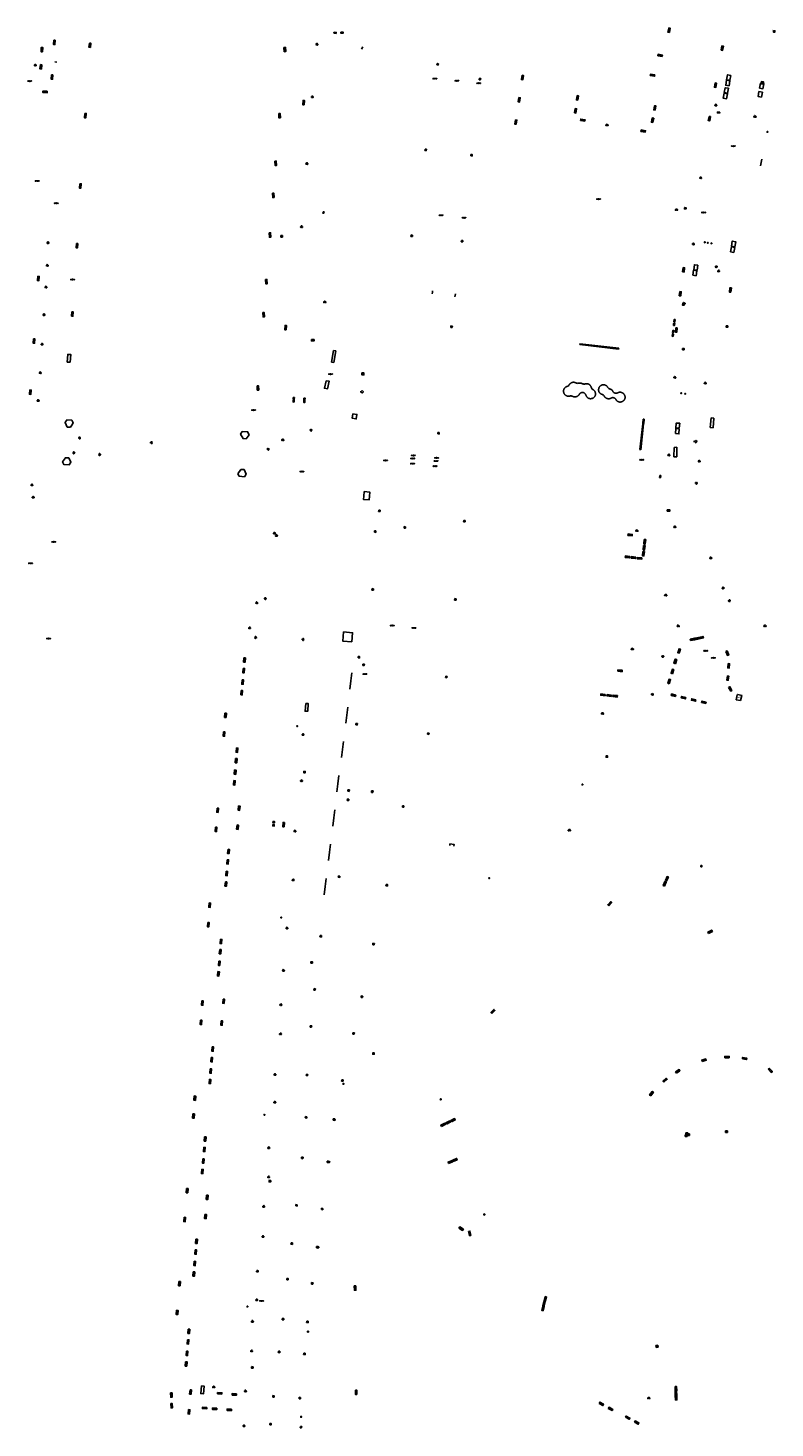
# Model space of a CAD drawing. Units: inches. Extents: x 574345 to 589616, y 4785911 to 4798522.
# Drawn here: x 582778 to 583167, y 4796055 to 4796784 of the extents above; entities that cross this region are included whole.
import ezdxf

# ---------------------------------------------------------------- set-up
doc = ezdxf.new("R2010")
doc.units = ezdxf.units.IN
doc.header["$MEASUREMENT"] = 0
for name, color, linetype in [('090101', 1, 'Continuous'), ('090103', 9, 'Continuous'), ('090106', 9, 'Continuous'), ('090107', 9, 'Continuous'), ('090109', 9, 'Continuous'), ('090111', 4, 'Continuous'), ('090114', 9, 'Continuous'), ('090122', 9, 'Continuous'), ('090202', 1, 'Continuous'), ('090203', 9, 'Continuous'), ('090206', 9, 'Continuous'), ('090207', 9, 'Continuous'), ('090209', 9, 'Continuous'), ('090210', 9, 'Continuous'), ('090212', 9, 'Continuous'), ('090213', 9, 'Continuous'), ('090217', 9, 'Continuous'), ('090218', 9, 'Continuous'), ('090221', 1, 'Continuous'), ('090223', 9, 'Continuous'), ('090311', 9, 'Continuous'), ('260208', 9, 'Continuous')]:
    doc.layers.add(name, color=color, linetype=linetype)
doc.styles.add('ARIAL', font='arial.ttf', dxfattribs={"height": 1})
doc.styles.get("Standard").update_dxf_attribs({"font": 'arial.ttf'})

# ---------------------------------------------------------------- blocks, each defined once
blk = doc.blocks.new('MONUME')
for p, q in [((-0.5, -0.5), (-0.5, 0.5)), ((-0.5, 0.5), (0.5, 0.5)), ((-0.25, -0.25), (-0.25, 0.25)), ((-0.25, 0.25), (0, 0)), ((0, 0), (0.25, 0.25)), ((0.25, 0.25), (0.25, -0.25)), ((0.5, 0.5), (0.5, -0.5)), ((0.5, -0.5), (-0.5, -0.5))]:
    blk.add_line(p, q)
blk = doc.blocks.new('BUSTOP')
blk.add_line((0, 0), (0.5, 0))
blk.add_lwpolyline([(1.15, 0.65), (0.5, 0), (1.15, -0.65), (1.79, 0)], close=True)
blk.add_text('B', height=0.5).set_placement((0.97, -0.23))
blk = doc.blocks.new('BUZON')
for p, q in [((-0.525, 0.525), (0.525, -0.525)), ((0.525, 0.525), (-0.525, -0.525))]:
    blk.add_line(p, q)
blk.add_lwpolyline([(-0.525, 0.525), (0.525, 0.525), (0.525, -0.525), (-0.525, -0.525)], close=True)
blk = doc.blocks.new('COLTEN')
for p, q in [((-0.375, -0.375), (-0.375, 0.375)), ((-0.375, 0.375), (0.375, 0.375)), ((-0.305, -0.305), (-0.305, 0.305)), ((-0.305, 0.305), (0.305, 0.305)), ((-0.23, -0.23), (-0.23, 0.23)), ((-0.23, 0.23), (0.23, 0.23)), ((-0.145, -0.145), (-0.145, 0.145)), ((-0.145, 0.145), (0.145, 0.145)), ((-0.065, 0.065), (0.065, 0.065)), ((-0.065, -0.065), (-0.065, 0.065)), ((0.065, 0.065), (0.065, -0.065)), ((0.145, 0.145), (0.145, -0.145)), ((0.23, 0.23), (0.23, -0.23)), ((0.305, 0.305), (0.305, -0.305)), ((0.375, 0.375), (0.375, -0.375)), ((0.375, -0.375), (-0.375, -0.375)), ((0.305, -0.305), (-0.305, -0.305)), ((0.23, -0.23), (-0.23, -0.23)), ((0.145, -0.145), (-0.145, -0.145)), ((0.065, -0.065), (-0.065, -0.065))]:
    blk.add_line(p, q)
blk = doc.blocks.new('BICI')
at = {"color": 9, "linetype": 'Continuous', "flags": 128}
for points in [[(-0.25, 0.1), (-0.28, 0.11), (-0.31, 0.11), (-0.34, 0.1), (-0.37, 0.08), (-0.38, 0.07), (-0.4, 0.06), (-0.42, 0.03), (-0.43, 0.02), (-0.44, -0.01), (-0.45, -0.04), (-0.46, -0.06), (-0.46, -0.08), (-0.47, -0.12)], [(-0.16, 0.27), (-0.28, -0.12)], [(-0.11, -0.11), (-0.12, -0.08), (-0.13, -0.04), (-0.14, 0), (-0.15, 0.02), (-0.17, 0.04), (-0.19, 0.06), (-0.2, 0.07)], [(-0.12, 0.2), (-0.17, 0.35)], [(0.03, 0.05), (0, 0.05)], [(0.07, -0.04), (0.19, 0.2)], [(0.22, 0.07), (0.2, 0.06), (0.19, 0.04), (0.18, 0.02), (0.16, 0), (0.15, -0.02), (0.15, -0.04), (0.14, -0.06), (0.14, -0.09), (0.13, -0.11), (0.13, -0.14), (0.13, -0.16), (0.14, -0.19), (0.14, -0.22), (0.15, -0.24), (0.16, -0.27)], [(0.25, 0.1), (0.28, 0.1), (0.3, 0.11), (0.33, 0.11), (0.36, 0.1), (0.38, 0.09), (0.41, 0.07), (0.42, 0.05), (0.44, 0.03), (0.46, 0), (0.47, -0.02), (0.48, -0.06), (0.48, -0.09), (0.49, -0.13), (0.49, -0.17), (0.49, -0.19), (0.48, -0.21)], [(-0.47, -0.16), (-0.46, -0.21), (-0.46, -0.23), (-0.45, -0.26), (-0.43, -0.29), (-0.42, -0.32), (-0.4, -0.34), (-0.38, -0.36), (-0.37, -0.37), (-0.34, -0.39), (-0.31, -0.4)], [(-0.29, -0.14), (-0.07, -0.14)], [(-0.27, -0.4), (-0.24, -0.39), (-0.22, -0.38), (-0.2, -0.36), (-0.18, -0.34), (-0.16, -0.32), (-0.15, -0.29), (-0.13, -0.27), (-0.12, -0.24), (-0.12, -0.21), (-0.11, -0.18), (-0.11, -0.17)], [(0.05, -0.04), (0.03, -0.03), (0.02, -0.02), (0.01, -0.01), (-0.01, -0.01), (-0.03, -0.02), (-0.05, -0.03), (-0.06, -0.04), (-0.07, -0.06), (-0.08, -0.08), (-0.09, -0.1), (-0.09, -0.11)], [(-0.09, -0.17), (-0.09, -0.19), (-0.08, -0.2), (-0.08, -0.21), (-0.07, -0.23), (-0.07, -0.24), (-0.06, -0.25), (-0.05, -0.26), (-0.03, -0.27), (-0.02, -0.28), (0, -0.28), (0.01, -0.27), (0.02, -0.27)], [(-0.05, -0.34), (-0.03, -0.34)], [(0.04, -0.25), (0.06, -0.24), (0.06, -0.22), (0.07, -0.2), (0.08, -0.18), (0.08, -0.16), (0.08, -0.14), (0.08, -0.12), (0.07, -0.1), (0.07, -0.08), (0.06, -0.07)], [(0.17, -0.31), (0.19, -0.33), (0.21, -0.35), (0.23, -0.37), (0.25, -0.38), (0.28, -0.39), (0.3, -0.4), (0.32, -0.4), (0.35, -0.39), (0.37, -0.38), (0.39, -0.37), (0.42, -0.35), (0.43, -0.33), (0.44, -0.31), (0.45, -0.29), (0.47, -0.27), (0.47, -0.25)]]:
    blk.add_lwpolyline(points, dxfattribs=at)
at = {"color": 9, "linetype": 'Continuous'}
for points in [[(-0.22, 0.37), (-0.09, 0.37), (-0.09, 0.38), (-0.1, 0.39), (-0.23, 0.39), (-0.24, 0.39)], [(-0.24, 0.39), (-0.24, 0.37), (-0.22, 0.37)], [(-0.13, 0.3), (0.17, 0.3)], [(-0.05, -0.02), (-0.12, 0.2)], [(0.02, -0.01), (0.03, 0.05)], [(0.03, 0.05), (0.06, 0.05)], [(0.17, 0.3), (0.17, 0.36), (0.18, 0.38), (0.18, 0.41), (0.17, 0.42), (0.15, 0.43), (0.12, 0.43)], [(0.17, 0.3), (0.31, -0.14)], [(-0.05, -0.34), (-0.08, -0.34)], [(-0.03, -0.27), (-0.05, -0.34)]]:
    blk.add_lwpolyline(points, dxfattribs=at)
blk = doc.blocks.new('A$Cde1f4e34')
at = {"layer": '090223'}
for points in [[(0, 0.12, 1), (0, -0.12, 1)], [(0.4, 0.11, 1), (0.4, -0.13, 1)]]:
    blk.add_lwpolyline(points, format="xyb", close=True, dxfattribs=at)
at = {"layer": '090223', "const_width": 0.01}
blk.add_lwpolyline([(-0.06, 0.53), (-0.06, 0.02)], dxfattribs=at)
blk.add_lwpolyline([(-0.06, 0.53), (0.14, 0.53, -0.828096), (0.07, 0.31), (-0.06, 0.31)], format="xyb", dxfattribs=at)
at = {"layer": '090223'}
for points in [[(0.14, 0.26), (0.09, 0.26), (0.08, 0.24), (0.01, 0.01)], [(0.31, 0.22), (0.22, -0.01), (0.06, 0.17)], [(0.07, 0.2), (0.3, 0.19)], [(0.3, 0.19), (0.4, -0.01), (0.22, -0.01)], [(0.28, 0.23), (0.36, 0.22)]]:
    blk.add_lwpolyline(points, dxfattribs=at)
blk = doc.blocks.new('PBICIS')
at = {"layer": '090223', "xscale": 1.963139950929655, "yscale": 1.963139950929655, "zscale": 1.963139950929655}
blk.add_blockref('A$Cde1f4e34', (-0.33, -0.16), dxfattribs=at)
blk = doc.blocks.new('A$C013366fd')
at = {"layer": '090221'}
for points in [[(-0.41, 0.21), (0.44, 0.21), (0.44, -0.19), (-0.41, -0.19)], [(-0.22, 0.17), (-0.15, 0.17), (-0.15, -0.08), (-0.15, -0.12), (-0.24, -0.12), (-0.26, -0.12), (-0.28, -0.11), (-0.3, -0.1), (-0.31, -0.09), (-0.32, -0.08), (-0.34, -0.06), (-0.34, -0.05), (-0.35, -0.03), (-0.35, -0.03), (-0.35, -0.01), (-0.35, 0.01), (-0.34, 0.03), (-0.34, 0.05), (-0.33, 0.07), (-0.31, 0.09), (-0.3, 0.1), (-0.28, 0.11), (-0.26, 0.11), (-0.25, 0.11), (-0.22, 0.11), (-0.22, 0.11)], [(-0.1, 0.07), (-0.1, 0.02), (-0.06, 0.02), (-0.05, 0.02), (-0.05, 0.03), (-0.05, 0.05), (-0.05, 0.06), (-0.06, 0.06), (-0.07, 0.07), (-0.08, 0.07), (-0.09, 0.07)], [(0.04, 0.04), (0.09, 0.04), (0.09, -0.12), (0.04, -0.12)], [(0.14, 0.04), (0.28, 0.04), (0.28, -0.01), (0.19, -0.08), (0.28, -0.08), (0.28, -0.12), (0.14, -0.12), (0.14, -0.07), (0.22, 0), (0.14, 0)], [(0.33, 0.04), (0.38, 0.04), (0.38, -0.12), (0.33, -0.12)], [(-0.1, -0.02), (-0.1, -0.07), (-0.07, -0.07), (-0.05, -0.07), (-0.05, -0.06), (-0.05, -0.05), (-0.05, -0.04), (-0.05, -0.03), (-0.06, -0.02), (-0.08, -0.02), (-0.1, -0.02)]]:
    blk.add_lwpolyline(points, close=True, dxfattribs=at)
for centre in [(0.06, 0.09), (0.35, 0.09)]:
    blk.add_circle(centre, 0.0321, dxfattribs=at)
blk = doc.blocks.new('DBIZI')
at = {"layer": '090221', "xscale": 1.629807592309319, "yscale": 1.629807592309319, "zscale": 1.629807592309319}
blk.add_blockref('A$C013366fd', (-0.02, 0.32), dxfattribs=at)
blk = doc.blocks.new('BANCO')
blk.add_line((1.125, 0.1875), (-1.125, 0.1875))
blk.add_lwpolyline([(1.125, 0.75), (1.125, 0), (-1.125, 0), (-1.125, 0.75)], close=True)
blk = doc.blocks.new('PANINF')
for p, q in [((-0.75, 0), (0, 0)), ((0, 0), (0.75, 0))]:
    blk.add_line(p, q)
for points in [[(-0.75, -0.1), (-0.75, 0.1), (-0.95, 0.1), (-0.95, -0.1)], [(0.95, -0.1), (0.95, 0.1), (0.75, 0.1), (0.75, -0.1)]]:
    blk.add_lwpolyline(points, close=True)
for radius in [0.21, 0.12]:
    blk.add_circle((0, 0), radius)
blk = doc.blocks.new('OTA_TAO')
for points in [[(0.31, 0.68), (1.13, 0.68), (1.13, 0), (0.31, 0)], [(0.52, 0.32), (0.48, 0.32), (0.45, 0.31), (0.42, 0.3), (0.4, 0.29), (0.39, 0.26), (0.39, 0.23), (0.38, 0.2), (0.38, 0.16), (0.39, 0.12), (0.41, 0.1), (0.43, 0.09), (0.46, 0.08), (0.5, 0.08), (0.54, 0.08), (0.57, 0.09), (0.59, 0.1), (0.6, 0.13), (0.6, 0.16), (0.6, 0.22), (0.6, 0.26), (0.59, 0.28), (0.58, 0.3), (0.56, 0.31), (0.54, 0.32)], [(0.52, 0.26), (0.49, 0.26), (0.47, 0.26), (0.46, 0.25), (0.46, 0.25), (0.45, 0.25), (0.45, 0.22), (0.45, 0.19), (0.45, 0.19), (0.45, 0.15), (0.45, 0.14), (0.46, 0.14), (0.47, 0.14), (0.5, 0.14), (0.53, 0.14), (0.54, 0.14), (0.54, 0.15), (0.54, 0.17), (0.54, 0.22), (0.54, 0.24), (0.54, 0.24), (0.54, 0.25), (0.54, 0.25), (0.53, 0.26)], [(0.96, 0.65), (0.92, 0.65), (0.89, 0.64), (0.86, 0.63), (0.85, 0.62), (0.83, 0.6), (0.83, 0.56), (0.83, 0.53), (0.83, 0.49), (0.83, 0.45), (0.85, 0.43), (0.87, 0.42), (0.9, 0.41), (0.95, 0.41), (0.98, 0.41), (1.01, 0.42), (1.03, 0.44), (1.04, 0.46), (1.05, 0.5), (1.05, 0.55), (1.04, 0.59), (1.04, 0.61), (1.02, 0.63), (1, 0.64), (0.98, 0.65)], [(0.96, 0.59), (0.93, 0.59), (0.91, 0.59), (0.9, 0.59), (0.9, 0.58), (0.9, 0.58), (0.89, 0.55), (0.89, 0.52), (0.89, 0.52), (0.89, 0.48), (0.9, 0.48), (0.9, 0.47), (0.91, 0.47), (0.95, 0.47), (0.97, 0.47), (0.98, 0.48), (0.98, 0.48), (0.99, 0.5), (0.99, 0.55), (0.98, 0.57), (0.98, 0.58), (0.98, 0.58), (0.98, 0.58), (0.97, 0.59)]]:
    blk.add_lwpolyline(points, close=True)
for points in [[(0.42, 0.59), (0.37, 0.59), (0.37, 0.64), (0.55, 0.64), (0.55, 0.59), (0.49, 0.59)], [(0.42, 0.59), (0.42, 0.4), (0.49, 0.4), (0.49, 0.59)], [(0.62, 0.64), (0.55, 0.4)], [(0.62, 0.4), (0.55, 0.4)], [(0.62, 0.64), (0.72, 0.64)], [(0.63, 0.45), (0.62, 0.4)], [(0.68, 0.26), (0.62, 0.26), (0.62, 0.32), (0.81, 0.32), (0.81, 0.26), (0.75, 0.26)], [(0.63, 0.45), (0.71, 0.45)], [(0.67, 0.59), (0.64, 0.5)], [(0.64, 0.5), (0.7, 0.5)], [(0.67, 0.59), (0.7, 0.5)], [(0.68, 0.26), (0.68, 0.08), (0.75, 0.08), (0.75, 0.26)], [(0.71, 0.45), (0.73, 0.4)], [(0.72, 0.64), (0.79, 0.4), (0.73, 0.4)], [(0.91, 0.32), (0.83, 0.08)], [(0.91, 0.08), (0.83, 0.08)], [(0.91, 0.32), (1.01, 0.32)], [(0.92, 0.13), (0.91, 0.08)], [(0.92, 0.13), (1, 0.13)], [(0.96, 0.26), (0.93, 0.17)], [(0.93, 0.17), (0.99, 0.17)], [(0.96, 0.26), (0.99, 0.17)], [(1, 0.13), (1.01, 0.08)], [(1.01, 0.32), (1.08, 0.08), (1.01, 0.08)]]:
    blk.add_lwpolyline(points)
at = {"layer": '260208', "const_width": 0.02}
blk.add_lwpolyline([(0, 1.29), (0, 0.25)], dxfattribs=at)
blk.add_lwpolyline([(0, 1.29), (0.39, 1.29, -0.828096), (0.27, 0.84), (0.01, 0.83)], format="xyb", dxfattribs=at)
blk = doc.blocks.new('VADO')
blk.add_lwpolyline([(0, 0.25, 1), (0, -0.25, 1)], format="xyb", close=True)
blk.add_lwpolyline([(-0.09, 0.11), (0, -0.14), (0.09, 0.11)])
blk = doc.blocks.new('POSTEM')
for radius in [0.29, 0.21, 0.12]:
    blk.add_circle((0, 0), radius)

msp = doc.modelspace()

# ---------------------------------------------------------------- linework, layer by layer
at = {"layer": '090101'}
for points in [[(583065.13, 4796619.39), (583065.06, 4796618.91)], [(583085.29, 4796617.11), (583065.13, 4796619.39)], [(583065.06, 4796618.91), (583085.23, 4796616.63)], [(583085.23, 4796616.63), (583085.29, 4796617.11)], [(583059.53, 4796598.01), (583059.35, 4796597.74), (583059.12, 4796597.51), (583058.9, 4796597.35), (583058.66, 4796597.22), (583058.4, 4796597.13)], [(583063.04, 4796599.02), (583062.86, 4796599.11), (583062.67, 4796599.18), (583062.48, 4796599.24), (583062.28, 4796599.28), (583062.08, 4796599.31), (583061.88, 4796599.32), (583061.68, 4796599.32), (583061.48, 4796599.31), (583061.28, 4796599.27), (583061.09, 4796599.23), (583060.9, 4796599.16), (583060.71, 4796599.09), (583060.53, 4796598.99), (583060.35, 4796598.89), (583060.19, 4796598.77), (583060.03, 4796598.64), (583059.89, 4796598.5), (583059.76, 4796598.34), (583059.63, 4796598.18), (583059.53, 4796598.01)], [(583064.47, 4796598.83), (583064.2, 4796598.78), (583063.93, 4796598.77), (583063.66, 4796598.8), (583063.34, 4796598.89), (583063.04, 4796599.02)], [(583066.39, 4796598.58), (583066.08, 4796598.74), (583065.75, 4796598.85), (583065.4, 4796598.91), (583065.09, 4796598.92), (583064.78, 4796598.89), (583064.48, 4796598.83)], [(583067.84, 4796598.47), (583067.47, 4796598.41), (583067.09, 4796598.41), (583066.74, 4796598.47), (583066.39, 4796598.58)], [(583070.96, 4796596.69), (583070.91, 4796596.87), (583070.85, 4796597.05), (583070.78, 4796597.22), (583070.69, 4796597.39), (583070.59, 4796597.55), (583070.48, 4796597.7), (583070.36, 4796597.84), (583070.22, 4796597.97), (583070.08, 4796598.09), (583069.93, 4796598.2), (583069.77, 4796598.29), (583069.61, 4796598.38), (583069.44, 4796598.44), (583069.27, 4796598.5), (583069.09, 4796598.54), (583068.91, 4796598.57), (583068.73, 4796598.59), (583068.55, 4796598.59), (583068.37, 4796598.58), (583068.19, 4796598.56), (583068.02, 4796598.52), (583067.84, 4796598.47)], [(583079.59, 4796596.69), (583079.5, 4796596.85), (583079.4, 4796597), (583079.29, 4796597.15), (583079.16, 4796597.28), (583079.03, 4796597.41), (583078.89, 4796597.53), (583078.74, 4796597.63), (583078.58, 4796597.73), (583078.42, 4796597.81), (583078.25, 4796597.88), (583078.07, 4796597.94), (583077.88, 4796597.99), (583077.68, 4796598.02), (583077.49, 4796598.04), (583077.29, 4796598.04), (583077.09, 4796598.03), (583076.89, 4796598), (583076.7, 4796597.95), (583076.51, 4796597.89), (583076.32, 4796597.82), (583076.15, 4796597.73), (583075.97, 4796597.62), (583075.81, 4796597.5), (583075.66, 4796597.37), (583075.51, 4796597.22), (583075.38, 4796597.07), (583075.26, 4796596.9), (583075.16, 4796596.73), (583075.06, 4796596.55), (583074.98, 4796596.36), (583074.92, 4796596.17), (583074.87, 4796595.97), (583074.83, 4796595.78), (583074.81, 4796595.58), (583074.81, 4796595.38), (583074.82, 4796595.18), (583074.84, 4796594.98), (583074.89, 4796594.79), (583074.94, 4796594.6), (583075.02, 4796594.41), (583075.11, 4796594.24), (583075.2, 4796594.08), (583075.31, 4796593.92), (583075.42, 4796593.78), (583075.55, 4796593.64), (583075.69, 4796593.52), (583075.84, 4796593.41), (583075.99, 4796593.3), (583076.16, 4796593.21), (583076.32, 4796593.13), (583076.5, 4796593.07), (583076.68, 4796593.01)], [(583058.4, 4796597.13), (583058.21, 4796597.06), (583058.03, 4796596.99), (583057.85, 4796596.9), (583057.68, 4796596.79), (583057.52, 4796596.67), (583057.37, 4796596.54), (583057.23, 4796596.4), (583057.1, 4796596.25), (583056.98, 4796596.08), (583056.88, 4796595.91), (583056.8, 4796595.73), (583056.72, 4796595.55), (583056.67, 4796595.35), (583056.62, 4796595.16), (583056.6, 4796594.96), (583056.58, 4796594.76), (583056.59, 4796594.56), (583056.6, 4796594.36), (583056.63, 4796594.16), (583056.68, 4796593.96), (583056.73, 4796593.79), (583056.8, 4796593.61), (583056.88, 4796593.45), (583056.96, 4796593.29), (583057.07, 4796593.13), (583057.18, 4796592.99), (583057.3, 4796592.85), (583057.43, 4796592.72), (583057.57, 4796592.6), (583057.72, 4796592.49), (583057.88, 4796592.4), (583058.06, 4796592.31), (583058.24, 4796592.23), (583058.44, 4796592.17), (583058.63, 4796592.12), (583058.83, 4796592.09), (583059.03, 4796592.08), (583059.23, 4796592.08), (583059.43, 4796592.1), (583059.63, 4796592.13), (583059.82, 4796592.18)], [(583059.82, 4796592.18), (583060.19, 4796592.25), (583060.57, 4796592.24), (583060.92, 4796592.16), (583061.25, 4796592.02)], [(583061.25, 4796592.01), (583061.44, 4796591.93), (583061.64, 4796591.85), (583061.83, 4796591.8), (583062.04, 4796591.75), (583062.24, 4796591.73), (583062.45, 4796591.72), (583062.66, 4796591.72), (583062.86, 4796591.75), (583063.07, 4796591.79), (583063.27, 4796591.84), (583063.47, 4796591.91), (583063.66, 4796592), (583063.85, 4796592.11), (583064.03, 4796592.22), (583064.2, 4796592.36), (583064.36, 4796592.5), (583064.5, 4796592.66), (583064.63, 4796592.83), (583064.75, 4796593.01)], [(583064.76, 4796593.07), (583064.86, 4796593.22), (583064.97, 4796593.37), (583065.1, 4796593.51), (583065.24, 4796593.63), (583065.39, 4796593.74), (583065.55, 4796593.83), (583065.72, 4796593.9), (583065.9, 4796593.96), (583066.1, 4796594), (583066.31, 4796594.01), (583066.51, 4796594.01), (583066.72, 4796593.98), (583066.92, 4796593.93), (583067.11, 4796593.86), (583067.3, 4796593.77), (583067.48, 4796593.66), (583067.64, 4796593.53), (583067.79, 4796593.38), (583067.93, 4796593.22), (583068.04, 4796593.04), (583068.14, 4796592.85), (583068.21, 4796592.65)], [(583068.21, 4796592.65), (583068.27, 4796592.46), (583068.35, 4796592.28), (583068.44, 4796592.1), (583068.54, 4796591.93), (583068.66, 4796591.77), (583068.79, 4796591.62), (583068.93, 4796591.48), (583069.08, 4796591.35), (583069.24, 4796591.23), (583069.41, 4796591.12), (583069.57, 4796591.04), (583069.74, 4796590.96), (583069.91, 4796590.9), (583070.09, 4796590.85), (583070.27, 4796590.81), (583070.45, 4796590.79), (583070.63, 4796590.78), (583070.82, 4796590.78), (583071, 4796590.8), (583071.18, 4796590.83), (583071.36, 4796590.87), (583071.55, 4796590.93), (583071.74, 4796591.01), (583071.92, 4796591.1), (583072.09, 4796591.21), (583072.26, 4796591.33), (583072.41, 4796591.46), (583072.55, 4796591.61), (583072.68, 4796591.76), (583072.8, 4796591.93), (583072.9, 4796592.1), (583072.99, 4796592.28), (583073.07, 4796592.46), (583073.13, 4796592.65), (583073.18, 4796592.85), (583073.21, 4796593.04), (583073.22, 4796593.24), (583073.22, 4796593.44), (583073.2, 4796593.64), (583073.17, 4796593.83), (583073.12, 4796594.02), (583073.06, 4796594.2), (583072.98, 4796594.38), (583072.9, 4796594.54), (583072.8, 4796594.7), (583072.68, 4796594.86), (583072.56, 4796595), (583072.43, 4796595.13), (583072.28, 4796595.26), (583072.13, 4796595.37), (583071.97, 4796595.46), (583071.8, 4796595.55)], [(583071.8, 4796595.55), (583071.52, 4796595.8), (583071.28, 4796596.09), (583071.1, 4796596.38), (583070.96, 4796596.69)], [(583076.67, 4796593.01), (583076.97, 4796592.88), (583077.25, 4796592.71), (583077.45, 4796592.53), (583077.63, 4796592.33), (583077.78, 4796592.11)], [(583077.78, 4796592.11), (583077.88, 4796591.94), (583078, 4796591.77), (583078.13, 4796591.62), (583078.27, 4796591.47), (583078.42, 4796591.34), (583078.58, 4796591.22), (583078.75, 4796591.11), (583078.93, 4796591.02), (583079.11, 4796590.94), (583079.3, 4796590.87), (583079.48, 4796590.83), (583079.67, 4796590.79), (583079.85, 4796590.77), (583080.04, 4796590.77), (583080.22, 4796590.77), (583080.41, 4796590.79), (583080.59, 4796590.83), (583080.77, 4796590.87), (583080.95, 4796590.93), (583081.12, 4796591.01), (583081.28, 4796591.09)], [(583080.77, 4796595.8), (583080.43, 4796595.9), (583080.12, 4796596.08), (583079.92, 4796596.25), (583079.75, 4796596.45), (583079.59, 4796596.69)], [(583082.2, 4796594.64), (583082.11, 4796594.88), (583081.98, 4796595.09), (583081.81, 4796595.28), (583081.62, 4796595.45), (583081.43, 4796595.56), (583081.23, 4796595.66), (583081.01, 4796595.72), (583080.77, 4796595.8)], [(583081.28, 4796591.09), (583081.45, 4796591.2), (583081.62, 4796591.26), (583081.8, 4796591.31), (583081.99, 4796591.33), (583082.17, 4796591.34), (583082.36, 4796591.33), (583082.54, 4796591.3), (583082.72, 4796591.25), (583082.9, 4796591.19), (583083.06, 4796591.11), (583083.22, 4796591.01), (583083.37, 4796590.9), (583083.5, 4796590.78), (583083.62, 4796590.64), (583083.73, 4796590.49), (583083.82, 4796590.33)], [(583084.83, 4796593.85), (583084.66, 4796593.77), (583084.49, 4796593.7), (583084.31, 4796593.65), (583084.13, 4796593.62), (583083.95, 4796593.6), (583083.77, 4796593.61), (583083.59, 4796593.63), (583083.41, 4796593.66), (583083.24, 4796593.72), (583083.07, 4796593.79), (583082.92, 4796593.87), (583082.77, 4796593.97), (583082.63, 4796594.08), (583082.51, 4796594.2), (583082.39, 4796594.34), (583082.29, 4796594.49), (583082.2, 4796594.64)], [(583083.82, 4796590.33), (583083.92, 4796590.2), (583084.02, 4796590.05), (583084.13, 4796589.91), (583084.26, 4796589.77), (583084.39, 4796589.65), (583084.53, 4796589.53), (583084.68, 4796589.43), (583084.84, 4796589.33), (583085, 4796589.25), (583085.17, 4796589.18), (583085.34, 4796589.13), (583085.54, 4796589.08), (583085.74, 4796589.06), (583085.94, 4796589.05), (583086.14, 4796589.05), (583086.34, 4796589.07), (583086.53, 4796589.1), (583086.73, 4796589.15), (583086.92, 4796589.21), (583087.1, 4796589.29), (583087.28, 4796589.38), (583087.46, 4796589.48), (583087.62, 4796589.59), (583087.78, 4796589.71), (583087.92, 4796589.85), (583088.05, 4796589.99), (583088.17, 4796590.15), (583088.28, 4796590.32), (583088.38, 4796590.49), (583088.45, 4796590.68), (583088.52, 4796590.86), (583088.56, 4796591.06), (583088.59, 4796591.27), (583088.6, 4796591.47), (583088.6, 4796591.67), (583088.58, 4796591.88), (583088.54, 4796592.08), (583088.49, 4796592.28), (583088.42, 4796592.47), (583088.34, 4796592.66), (583088.25, 4796592.84), (583088.15, 4796593.01), (583088.03, 4796593.17), (583087.9, 4796593.32), (583087.77, 4796593.46), (583087.62, 4796593.59), (583087.46, 4796593.71), (583087.29, 4796593.81), (583087.12, 4796593.9), (583086.93, 4796593.98), (583086.75, 4796594.04), (583086.56, 4796594.09), (583086.36, 4796594.13), (583086.16, 4796594.15), (583085.97, 4796594.15), (583085.77, 4796594.14), (583085.57, 4796594.11), (583085.38, 4796594.07), (583085.19, 4796594.01), (583085.01, 4796593.94), (583084.83, 4796593.85)], [(583096.25, 4796564.27), (583097.77, 4796577.7)], [(583098.26, 4796577.67), (583096.74, 4796564.23)], [(583097.77, 4796577.7), (583098.26, 4796577.67)], [(583097.81, 4796577.89), (583098.07, 4796580.15)], [(583098.29, 4796577.86), (583097.81, 4796577.89)], [(583098.07, 4796580.15), (583098.55, 4796580.12)], [(583098.55, 4796580.12), (583098.29, 4796577.86)], [(583096.74, 4796564.23), (583096.25, 4796564.27)]]:
    msp.add_lwpolyline(points, dxfattribs=at)
at = {"layer": '090103', "flags": 128}
for points in [[(582791.95, 4796765.98), (582792.92, 4796765.95)], [(582932.02, 4796687.94), (582931.57, 4796687.97), (582931.43, 4796687.29), (582931.87, 4796687.26), (582932.02, 4796687.94)], [(582999.57, 4796357.96), (582999.66, 4796358.89), (582997.5, 4796359.11), (582997.41, 4796358.23)]]:
    msp.add_lwpolyline(points, dxfattribs=at)
at = {"layer": '090103'}
for points, elevation in [([(583143.66, 4796759.02), (583141.92, 4796759.34), (583141.43, 4796756.77), (583143.17, 4796756.45), (583143.66, 4796759.02)], 5.07), ([(583142.42, 4796752.29), (583140.69, 4796752.6), (583140.22, 4796750.02), (583141.95, 4796749.71), (583142.42, 4796752.29)], 5.05), ([(583141.39, 4796756.45), (583140.92, 4796753.9), (583142.66, 4796753.57), (583143.14, 4796756.12), (583141.39, 4796756.45)], 5.09), ([(583158.25, 4796750.61), (583157.76, 4796748.04), (583159.5, 4796747.67), (583160, 4796750.24), (583158.25, 4796750.61)], 5.08), ([(583158.56, 4796752.36), (583160.3, 4796752.03), (583160.78, 4796754.62), (583159.04, 4796754.95), (583158.56, 4796752.36)], 5.09), ([(583140.15, 4796749.71), (583139.69, 4796747.14), (583141.44, 4796746.83), (583141.91, 4796749.4), (583140.15, 4796749.71)], 5.07), ([(583159.73, 4796715.46), (583159.05, 4796712.02)], 4.97), ([(583130.25, 4796672.31), (583130.19, 4796671.96), (583129.85, 4796672.01), (583129.9, 4796672.36), (583130.25, 4796672.31)], 4.56), ([(583131.84, 4796672.07), (583131.78, 4796671.72), (583131.44, 4796671.78), (583131.49, 4796672.12), (583131.84, 4796672.07)], 4.55), ([(583133.74, 4796671.77), (583133.69, 4796671.43), (583133.34, 4796671.48), (583133.39, 4796671.83), (583133.74, 4796671.77)], 4.54), ([(583145.73, 4796669.86), (583146.13, 4796672.44), (583144.35, 4796672.75), (583143.95, 4796670.17), (583145.73, 4796669.86)], 4.49), ([(583145.22, 4796666.93), (583145.68, 4796669.51), (583143.92, 4796669.79), (583143.46, 4796667.21), (583145.22, 4796666.93)], 4.47), ([(583123.85, 4796655), (583125.55, 4796654.74), (583125.95, 4796657.32), (583124.25, 4796657.58), (583123.85, 4796655)], 4.54), ([(583124.28, 4796657.89), (583126.01, 4796657.64), (583126.4, 4796660.22), (583124.67, 4796660.47), (583124.28, 4796657.89)], 4.55), ([(583117.64, 4796593.81), (583117.98, 4796593.77), (583117.94, 4796593.43), (583117.6, 4796593.47), (583117.64, 4796593.81)], 4.68), ([(583119.76, 4796593.48), (583120.05, 4796593.45), (583120.01, 4796593.16), (583119.73, 4796593.2), (583119.76, 4796593.48)], 4.51), ([(583116.76, 4796575.39), (583117.05, 4796577.99), (583115.25, 4796578.11), (583114.96, 4796575.52), (583116.76, 4796575.39)], 4.18), ([(583114.83, 4796572.63), (583116.56, 4796572.46), (583116.71, 4796575.07), (583114.98, 4796575.25), (583114.83, 4796572.63)], 4.21)]:
    msp.add_lwpolyline(points, dxfattribs=dict(at, elevation=elevation))
at = {"layer": '090106', "flags": 128}
for points in [[(582799.9, 4796609.76), (582800.19, 4796613.78), (582798.71, 4796613.84), (582798.42, 4796609.83), (582799.9, 4796609.76)], [(582922.51, 4796432.15), (582923.78, 4796432.11), (582923.48, 4796428.17), (582922.17, 4796428.2), (582922.51, 4796432.15)]]:
    msp.add_lwpolyline(points, dxfattribs=at)
at = {"layer": '090106'}
for points in [[(582936.91, 4796615.87), (582935.85, 4796609.87)], [(582936.91, 4796615.87), (582938.21, 4796615.65)], [(582938.21, 4796615.65), (582937.15, 4796609.64)], [(582935.85, 4796609.87), (582937.15, 4796609.64)], [(582933.11, 4796600.08), (582934.74, 4796599.87), (582933.82, 4796595.97), (582932.2, 4796596.18), (582933.11, 4796600.08)]]:
    msp.add_lwpolyline(points, dxfattribs=at)
for points, elevation in [([(583133.32, 4796580.76), (583132.89, 4796575.8)], 4.13), ([(583132.89, 4796575.8), (583134.39, 4796575.66)], 4.12), ([(583134.82, 4796580.62), (583133.32, 4796580.76)], 4.16), ([(583134.39, 4796575.66), (583134.82, 4796580.62)], 4.13), ([(583113.96, 4796560.59), (583114.08, 4796565.47)], 4.18), ([(583114.08, 4796565.47), (583115.58, 4796565.49)], 4.19), ([(583115.58, 4796565.49), (583115.46, 4796560.6)], 4.17), ([(583115.46, 4796560.6), (583113.96, 4796560.59)], 4.19)]:
    msp.add_lwpolyline(points, dxfattribs=dict(at, elevation=elevation))
at = {"layer": '090107', "flags": 128}
for points in [[(582797.72, 4796579.01), (582797.26, 4796578.34), (582798.42, 4796575.97), (582800.08, 4796575.92), (582800.82, 4796576.98), (582801.57, 4796578.19), (582801.16, 4796578.9)], [(582801.14, 4796578.95), (582800.77, 4796579.59), (582798.24, 4796579.76), (582797.77, 4796579.08)], [(582889.48, 4796573.74), (582888.59, 4796572.28), (582889.84, 4796569.99), (582891.4, 4796569.9), (582892.97, 4796571.98), (582892.22, 4796573.56), (582889.48, 4796573.74)], [(582799.22, 4796559.99), (582800.36, 4796557.68), (582799.47, 4796556.41), (582796.65, 4796556.52), (582795.98, 4796557.9), (582797.47, 4796560.08), (582799.22, 4796559.99)], [(582887.21, 4796551.72), (582888.75, 4796554.01), (582890.38, 4796553.89), (582891.44, 4796551.52), (582890.61, 4796550.18), (582887.92, 4796550.4), (582887.21, 4796551.72)]]:
    msp.add_lwpolyline(points, dxfattribs=at)
at = {"layer": '090109', "flags": 128}
for points in [[(582951.47, 4796772.57), (582952.16, 4796773.91)], [(582988.43, 4796646.89), (582988.34, 4796646.11), (582988.26, 4796645.34)], [(583000.3, 4796645.3), (583000.2, 4796644.54), (583000.1, 4796643.77)], [(582945.36, 4796439.72), (582945.88, 4796443.96), (582946.41, 4796448.2)], [(582943.28, 4796421.92), (582943.82, 4796426.11), (582944.35, 4796430.31)], [(582942.12, 4796412.47), (582941.59, 4796408.25), (582941.07, 4796404.03)], [(582938.71, 4796386.22), (582939.24, 4796390.46), (582939.76, 4796394.69)], [(582936.5, 4796368.4), (582937.02, 4796372.63), (582937.55, 4796376.86)], [(582934.29, 4796350.57), (582934.81, 4796354.79), (582935.33, 4796359.01)], [(582932.06, 4796332.7), (582932.59, 4796336.92), (582933.11, 4796341.14)]]:
    msp.add_lwpolyline(points, dxfattribs=at)
at = {"layer": '090111', "flags": 128}
for points in [[(582937.21, 4796781.49), (582937.17, 4796780.93), (582938.27, 4796780.83), (582938.31, 4796781.39), (582937.21, 4796781.49)], [(582940.8, 4796781.54), (582941.96, 4796781.47), (582941.91, 4796780.89), (582940.75, 4796780.96), (582940.8, 4796781.54)], [(582905.35, 4796369.18), (582906.13, 4796369.12), (582906.07, 4796368.43), (582905.29, 4796368.5), (582905.35, 4796369.18)], [(582905.44, 4796370.09), (582906.2, 4796370.03), (582906.27, 4796370.74), (582905.51, 4796370.8), (582905.44, 4796370.09)], [(582911.41, 4796370.26), (582910.72, 4796370.32), (582910.53, 4796368.08), (582911.22, 4796368.02), (582911.41, 4796370.26)], [(583128.03, 4796347.84), (583128.59, 4796347.84), (583128.59, 4796347.27), (583128.02, 4796347.27), (583128.03, 4796347.84)], [(582868.07, 4796073.15), (582867.89, 4796073.17), (582868.23, 4796077.14)], [(582868.23, 4796077.17), (582869.63, 4796077.02), (582869.29, 4796073.02), (582868.07, 4796073.15)], [(582868.23, 4796077.14), (582868.23, 4796077.17)]]:
    msp.add_lwpolyline(points, dxfattribs=at)
at = {"layer": '090111'}
for points in [[(583137.73, 4796739.28), (583137.82, 4796739.81), (583136.73, 4796740.01), (583136.64, 4796739.47), (583137.73, 4796739.28)], [(583113.7, 4796628.94), (583114.31, 4796628.91), (583114.44, 4796629.94), (583113.83, 4796629.98), (583113.7, 4796628.94)], [(583113.93, 4796630.82), (583114.5, 4796630.76), (583114.62, 4796631.91), (583114.06, 4796631.97), (583113.93, 4796630.82)], [(583113.13, 4796623.29), (583113.68, 4796623.21), (583113.81, 4796624.3), (583113.26, 4796624.37), (583113.13, 4796623.29)], [(583113.3, 4796625.2), (583113.86, 4796625.11), (583114, 4796626.24), (583113.44, 4796626.33), (583113.3, 4796625.2)], [(582915.99, 4796591.36), (582916.56, 4796591.33), (582916.52, 4796590.37), (582915.94, 4796590.4), (582915.99, 4796591.36)], [(582921.51, 4796591.12), (582922.1, 4796591.08), (582922.05, 4796590.09), (582921.46, 4796590.13), (582921.51, 4796591.12)], [(582915.91, 4796590.08), (582916.52, 4796590.03), (582916.47, 4796589.05), (582915.86, 4796589.09), (582915.91, 4796590.08)], [(582921.46, 4796589.81), (582921.42, 4796588.86), (582922.01, 4796588.81), (582922.05, 4796589.76), (582921.46, 4796589.81)], [(583106.61, 4796550.87), (583106.51, 4796549.78), (583107.06, 4796549.69), (583107.16, 4796550.78), (583106.61, 4796550.87)]]:
    msp.add_lwpolyline(points, dxfattribs=at)
at = {"layer": '090114'}
for points in [[(582946.96, 4796582.83), (582946.69, 4796580.61), (582948.57, 4796580.3)], [(582948.83, 4796582.61), (582946.96, 4796582.83)], [(582948.57, 4796580.3), (582948.73, 4796580.27), (582949.12, 4796582.57), (582948.83, 4796582.61)], [(582952.72, 4796540.15), (582952.9, 4796542.44)], [(582952.9, 4796542.44), (582955.78, 4796542.18), (582955.59, 4796540.15)]]:
    msp.add_lwpolyline(points, dxfattribs=at)
at = {"layer": '090114', "flags": 128}
for points in [[(582955.59, 4796540.15), (582955.41, 4796538.09), (582952.58, 4796538.31), (582952.72, 4796540.15)], [(582942.09, 4796469.4), (582946.81, 4796468.96), (582946.38, 4796464.31), (582941.71, 4796464.69), (582942.09, 4796469.4)]]:
    msp.add_lwpolyline(points, dxfattribs=at)
at = {"layer": '090122', "flags": 128}
for points in [[(583146.45, 4796434.11), (583146.82, 4796436.64)], [(583148.71, 4796433.79), (583146.45, 4796434.11)], [(583146.82, 4796436.64), (583147.04, 4796436.61)], [(583147.08, 4796436.84), (583147.04, 4796436.61)], [(583147.08, 4796436.84), (583147.17, 4796436.82)], [(583147.17, 4796436.82), (583149.33, 4796436.36), (583148.71, 4796433.79)]]:
    msp.add_lwpolyline(points, dxfattribs=at)

# ---------------------------------------------------------------- block references
at = {"layer": '090202'}
for p, rotation in [((583111.11, 4796782.55), 258.7488686008593), ((582784.83, 4796772.46), 267.601661770599), ((582792.07, 4796776.12), 87.60166176948255), ((582810.55, 4796774.65), 84.79741244102244), ((582911.96, 4796772.51), 94.05516861071972), ((583139.52, 4796773.11), 80.37916864198456), ((583106.88, 4796769.77), 170.4214685608197), ((582785.07, 4796763.4), 84.79741244102244), ((582790.86, 4796758.09), 87.60166176948255), ((583035.63, 4796757.8), 80.08376863329833), ((583102.82, 4796758.77), 350.8703685590507), ((582786.84, 4796750.02), 357.4183547147496), ((583136, 4796753.81), 80.37916864198456), ((582921.04, 4796744.86), 265.9261686090061), ((583033.88, 4796746.26), 80.08376863329833), ((583064.22, 4796747.22), 79.13876858475487), ((583103.72, 4796742.14), 258.7488686008593), ((582808.23, 4796738.05), 84.79741244102244), ((582909.22, 4796738.07), 94.05516861071972), ((583063.2, 4796740.54), 81.17996859558937), ((583066.66, 4796736.11), 170.9141686061263), ((583102.55, 4796735.73), 258.748868627027), ((583132.82, 4796736.43), 80.37916864198456), ((583032.11, 4796734.65), 80.08376863329833), ((583098.11, 4796730.4), 170.1543685549472), ((582907.22, 4796713.3), 94.05516861071972), ((582805.59, 4796701.47), 86.14159837817667), ((582905.94, 4796696.63), 94.05516861071972), ((582803.81, 4796670.38), 86.14159837817667), ((582904.29, 4796675.98), 94.05516861071972), ((583119.42, 4796657.81), 82.12556862242874), ((582783.76, 4796653.29), 85.07876859058595), ((582902.36, 4796651.72), 94.05516861071972), ((583142.98, 4796647.4), 262.5536275692438), ((583117.7, 4796645.34), 82.63286854465525), ((582801.45, 4796634.83), 86.14159837817667), ((582900.95, 4796634.5), 94.05516861071972), ((582911.66, 4796627.76), 265.9261686090061), ((583115.61, 4796626.52), 87.26456857851763), ((582781.48, 4796620.75), 85.07876859058595), ((582897.95, 4796596.4), 94.05516861071972), ((582779.59, 4796594.12), 85.07876859058595), ((583091.24, 4796520.29), 173.86101), ((583099.21, 4796516.33), 83.86101000000002), ((583098.51, 4796510.08), 83.86101000000002), ((583098.87, 4796513.23), 83.86101000000002), ((583089.81, 4796508.09), 353.8610213451723), ((583092.96, 4796507.74), 353.8610213451723), ((583096.12, 4796507.33), 353.8610213451723), ((583125.86, 4796466.36), 192.2682155441188), ((583128.07, 4796466.84), 192.2682155441188), ((583116.34, 4796459.64), 252.1757132265196), ((583123.6, 4796465.87), 192.2682155441188), ((583142.11, 4796458.52), 111.6507812392969), ((582890.98, 4796454.78), 85.46346857194888), ((583114.38, 4796454.2), 252.1757132265196), ((583142.88, 4796451.72), 84.04870294744573), ((582890.55, 4796449.29), 85.46126859746487), ((583085.98, 4796449.57), 173.86101), ((583111.18, 4796443.77), 252.1757132265196), ((583112.87, 4796448.96), 252.1757132265196), ((583142.42, 4796445.37), 84.04870294744573), ((582889.57, 4796437.79), 85.45936859428562), ((582890.04, 4796443.3), 85.46346857194888), ((583143.66, 4796439.96), 119.2191453525188), ((583077.09, 4796436.32), 353.8610213451723), ((583080.27, 4796435.98), 353.8610213451723), ((583083.4, 4796435.69), 353.8610213451723), ((583113.7, 4796436.14), 346.1886977370174), ((583118.93, 4796434.85), 346.1886977370174), ((583124.21, 4796433.64), 346.1886977370174), ((583129.45, 4796432.48), 346.1886977370174), ((582881.1, 4796426.03), 85.46346857194888), ((582880.31, 4796416.26), 85.46346857194888), ((582887.1, 4796407.9), 85.46126859746487), ((582886.64, 4796402.42), 85.46346857194888), ((582886.15, 4796396.43), 85.46126859746487), ((582885.69, 4796390.9), 85.46126859746487), ((582877, 4796376.63), 85.43606860432466), ((582888.19, 4796377.71), 85.41256861178832), ((582876.19, 4796366.69), 84.46546859969041), ((582887.36, 4796367.81), 84.488468621153), ((582882.23, 4796349.74), 84.488468621153), ((582882.68, 4796355.19), 84.488468621153), ((582881.74, 4796343.72), 84.46546859969041), ((582881.3, 4796338.24), 84.46546859969041), ((583108.88, 4796338.52), 246.7647952530288), ((583109.98, 4796341.12), 246.7647952530288), ((582872.89, 4796327.22), 84.46546859969041), ((583080.37, 4796328.32), 226.2835944984938), ((582872.16, 4796317.07), 84.488468621153), ((583132.7, 4796313.76), 207.9285549049519), ((582878.8, 4796308.36), 84.488468621153), ((582878.37, 4796303.02), 84.488468621153), ((582877.42, 4796291.52), 84.488468621153), ((582877.86, 4796297), 84.488468621153), ((582869.06, 4796276.35), 85.5145150261907), ((582880.12, 4796277.25), 85.5145150261907), ((583019.58, 4796272.22), 223.6161968477725), ((582868.35, 4796266.29), 85.5145150261907), ((582879.13, 4796265.93), 85.5145150261907), ((582873.96, 4796246.86), 85.5145150261907), ((582874.44, 4796252.39), 85.5145150261907), ((583141.55, 4796248.6), 182.8589607647161), ((583150.86, 4796247.86), 169.3761142382086), ((582873.41, 4796240.96), 85.5145150261907), ((583115.8, 4796241.1), 212.6136627376326), ((583129.51, 4796246.97), 197.4913593555944), ((583164.43, 4796241.54), 133.0414919682979), ((582872.99, 4796235.48), 85.5145150261907), ((583109.16, 4796236.47), 221.0676217279039), ((582865.17, 4796226.82), 85.5145150261907), ((583102.05, 4796229.44), 233.0768614167975), ((582864.46, 4796217.53), 85.5145150261907), ((582993.75, 4796213.27), 205.6809751487806), ((582996.34, 4796214.48), 205.6809751487806), ((582998.92, 4796215.73), 205.6809751487806), ((582870.53, 4796205.6), 85.5145150261907), ((582870.07, 4796200.14), 85.5145150261907), ((582869.08, 4796188.69), 85.5145150261907), ((582869.54, 4796194.14), 85.5145150261907), ((582997.55, 4796194.03), 203.6116203980903), ((582999.95, 4796195.04), 203.6116203980903), ((582861.15, 4796178.72), 85.5145150261907), ((582871.59, 4796175.2), 85.5145150261907), ((582859.89, 4796163.69), 85.5145150261907), ((582870.7, 4796165.22), 85.5145150261907), ((582866.03, 4796152.3), 85.5145150261907), ((583003.53, 4796159.24), 148.3623001626411), ((583008.11, 4796156.56), 100.5622207011136), ((582865.6, 4796146.77), 85.5145150261907), ((582865.12, 4796140.8), 85.5145150261907), ((582857.17, 4796130.33), 85.5145150261907), ((582864.64, 4796135.32), 85.5145150261907), ((582948.5, 4796128.06), 92.5608682331114), ((583046.21, 4796117.34), 76.67984570491144), ((583046.78, 4796119.82), 76.67984570491144), ((583047.41, 4796122.31), 76.67984570491144), ((582855.98, 4796115.32), 85.5145150261907), ((582862.04, 4796105.52), 86.06776860037523), ((582861.08, 4796094.06), 86.06776860037523), ((582861.61, 4796100.01), 86.06776860037523), ((582860.64, 4796088.54), 86.06776860037523), ((582852.95, 4796072.4), 92.10656863163271), ((582862.92, 4796073.89), 84.67146863293894), ((582877.73, 4796073.64), 177.6506685986583), ((582885.31, 4796073.07), 176.3548686186919), ((582949.06, 4796073.79), 88.3737511207756), ((583115.39, 4796075.67), 92.086992847758), ((583115.43, 4796073.3), 91.9533742350661), ((582853.13, 4796066.85), 92.8856685542188), ((582869.88, 4796065.26), 356.3548686001822), ((583076.44, 4796068.12), 150.4212429833157), ((583081.22, 4796065.46), 150.4212429833157), ((583115.49, 4796070.95), 91.81652614953356), ((582862.13, 4796063.59), 85.48076863072608), ((582875.07, 4796064.85), 356.9985685926846), ((582882.65, 4796064.28), 356.0274686263596), ((583090.12, 4796060.94), 152.6600043492859), ((583094.77, 4796058.4), 152.6600043492859)]:
    msp.add_blockref('BANCO', p, dxfattribs=dict(at, rotation=rotation))
at = {"layer": '090203'}
for p, rotation in [((583160.03, 4796755.18, 5.1), 86.34086860927442), ((582952.25, 4796603.71), 359.9987685839998)]:
    msp.add_blockref('BUZON', p, dxfattribs=dict(at, rotation=rotation))
at = {"layer": '090206', "rotation": 359.9987685839998}
for p in [(582950.71, 4796594.38), (583124.25, 4796568.46, 4.18)]:
    msp.add_blockref('BUSTOP', p, dxfattribs=at)
at = {"layer": '090207'}
for p, rotation in [((582909.97, 4796675.27), 359.9987685839998), ((583120.36, 4796207.33), 359.9987685839998), ((583120.66, 4796208.28), 359.9987685839998), ((583121.53, 4796207.86), 359.9987685839998), ((583141.39, 4796209.43), 359.9987685839998), ((583105.19, 4796097.68), 9.376644213332787)]:
    msp.add_blockref('MONUME', p, dxfattribs=dict(at, rotation=rotation))
at = {"layer": '090209'}
for p in [(583165.45, 4796781.55), (583119.18, 4796689.49), (583140.89, 4796627.95), (583118.18, 4796616.22), (583078.38, 4796404.23), (582921.1, 4796396.17), (582924.84, 4796297.17), (582956.99, 4796249.68), (582903.1, 4796183.29), (582893.94, 4796086.37)]:
    msp.add_blockref('OTA_TAO', p, dxfattribs=at)
at = {"layer": '090210'}
for p in [(582778.94, 4796756.01), (582935.41, 4796603.56), (583097.27, 4796558.96), (582920.51, 4796552.84)]:
    msp.add_blockref('PANINF', p, dxfattribs=at)
at = {"layer": '090210', "rotation": 359.9987685839998}
for p in [(582989.64, 4796757.3), (583001.1, 4796756.22), (583012.47, 4796754.93), (583144.92, 4796722.19, 5.06), (582782.82, 4796704.06), (582792.7, 4796692.48), (583074.84, 4796694.63), (582992.88, 4796686.2), (583004.84, 4796684.94), (583129.46, 4796687.67, 4.72), (582801.19, 4796652.78), (582895.37, 4796584.87), (582978.5, 4796561.24), (582964.04, 4796558.68), (582978.06, 4796556.98), (582978.14, 4796559.66), (582989.77, 4796555.68), (582990.31, 4796558.36), (582990.54, 4796559.95), (582791.39, 4796516.27), (582779.33, 4796505.13), (582967.49, 4796472.75), (582978.73, 4796471.49), (582788.72, 4796465.96), (583130.58, 4796459.59), (583134.51, 4796455.93), (582953.24, 4796447.52), (582899.51, 4796121.33)]:
    msp.add_blockref('PANINF', p, dxfattribs=at)
at = {"layer": '090212'}
for p, rotation in [((582928.27, 4796775.23), 352.5539686161555), ((582781.77, 4796764.36), 359.9987685839998), ((582925.89, 4796747.81), 352.5539686161555), ((583135.84, 4796743.54, 5.1), 352.6293685951781), ((582923.03, 4796713.14), 352.5539686161555), ((583127.92, 4796705.71, 4.94), 352.6293685951781), ((582920.3, 4796680.28), 352.5539686161555), ((582788.41, 4796671.92), 359.9987685839998), ((583124.13, 4796671.3, 4.57), 336.2653685810385), ((582788, 4796660.14), 359.9987685839998), ((583136.03, 4796659.37), 172.6545819422938), ((582787.29, 4796648.88), 359.9987685839998), ((582786.34, 4796634.46), 359.9987685839998), ((583118.84, 4796639.79, 4.51), 352.6293685951781), ((582785.3, 4796619.13), 359.9987685839998), ((582784.34, 4796604.29), 359.9987685839998), ((583114.48, 4796601.92, 4.35), 352.6293685951781), ((582783.26, 4796589.84), 359.9987685839998), ((582804.74, 4796570.37), 84.75052468012782), ((582842.15, 4796567.93), 89.2423631506247), ((582925.22, 4796574.33), 180.5566746181613), ((582801.91, 4796562.63), 264.5366076683493), ((582815.33, 4796561.77), 265.0587569171883), ((582902.96, 4796564.54), 315.1526816639072), ((583111.39, 4796561.5, 4.18), 352.6293685951781), ((583125.7, 4796546.77), 181.1949299251662), ((582780.03, 4796545.91), 359.9987685839998), ((582780.67, 4796539.57), 359.9987685839998), ((583133.15, 4796507.92), 16.67238738744608), ((583139.55, 4796492.28), 31.57436497507888), ((582896.98, 4796484.49), 132.4376803175969), ((582901.47, 4796486.78), 309.5713807612886), ((583142.89, 4796485.66), 226.5625541501282), ((582896.47, 4796466.54), 263.1235325153731), ((582921.01, 4796465.47), 85.42959041058897), ((583108.22, 4796456.62), 167.2779203516881), ((583102.83, 4796436.99), 330.1877891406031), ((582921.06, 4796416.04), 359.9987685839998), ((582920.26, 4796392.07), 359.9987685839998), ((582916.81, 4796365.83), 359.9987685839998), ((582915.92, 4796340.41), 359.9987685839998), ((582912.71, 4796315.36), 359.9987685839998), ((582910.88, 4796293.33), 359.9987685839998), ((582909.52, 4796275.52), 359.9987685839998), ((582909.36, 4796260.3), 359.9987685839998), ((582906.43, 4796239.2), 359.9987685839998), ((582906.37, 4796224.74), 359.9987685839998), ((582903.23, 4796201.03), 359.9987685839998), ((582903.16, 4796185.87), 359.9987685839998), ((582900.59, 4796170.52), 359.9987685839998), ((582900.23, 4796154.88), 359.9987685839998), ((582897.33, 4796136.82), 359.9987685839998), ((582896.98, 4796121.9), 359.9987685839998), ((582894.73, 4796110.71), 359.9987685839998), ((582894.29, 4796095.33), 359.9987685839998), ((582891.1, 4796074.5), 359.9987685839998), ((582890.32, 4796056.39), 359.9987685839998)]:
    msp.add_blockref('BICI', p, dxfattribs=dict(at, rotation=rotation))
for p in [(583137.25, 4796657.26), (583130.28, 4796598.94), (583127.14, 4796558.32), (582906.19, 4796520.83), (582907.24, 4796519.57), (582893.25, 4796471.53)]:
    msp.add_blockref('BICI', p, dxfattribs=at)
at = {"layer": '090213', "rotation": 359.9987685839998}
for p in [(583162.63, 4796729.55, 5.03), (582918.03, 4796420.41), (583066.44, 4796390.03), (583017.95, 4796341.36), (582909.74, 4796320.77), (582901.01, 4796218.19), (582892.11, 4796118.39)]:
    msp.add_blockref('VADO', p, dxfattribs=at)
at = {"layer": '090217', "rotation": 359.9987685839998}
for p in [(582942.08, 4796234.29), (582992.7, 4796226.26), (582937.59, 4796215.62), (582934.65, 4796193.62), (583015.39, 4796166.33), (582929.02, 4796149.21), (582923.65, 4796105.34), (582920.1, 4796061.01)]:
    msp.add_blockref('POSTEM', p, dxfattribs=at)
at = {"layer": '090218'}
for p, rotation in [((582991.05, 4796764.76), 78.03076863618271), ((583013.13, 4796757.09), 354.2364685736408), ((582984.85, 4796720.2), 353.3173685745567), ((583008.72, 4796717.43), 353.5698686168766), ((582977.65, 4796675.54), 351.6203685699369), ((583003.78, 4796672.75), 355.3194686154487), ((582998.35, 4796628.21), 354.4109686128479), ((582991.53, 4796572.81), 354.4109686128479), ((582960.79, 4796532.42), 175.4954686238279), ((583005.01, 4796527.07), 353.7453685832855), ((582958.61, 4796521.6), 175.4954686238279), ((582974.03, 4796523.84), 357.0605686086193), ((582957.35, 4796491.53), 173.2106686020763), ((583000.36, 4796486.32), 352.7637685928344), ((582950.1, 4796456.28), 173.2106686020763), ((582952.55, 4796452.3), 173.2106686020763), ((582995.61, 4796445.99), 352.9803685924757), ((582948.91, 4796421.37), 173.2106686020763), ((582986.23, 4796416.49), 351.8411685453926), ((582944.76, 4796386.87), 173.2106686020763), ((582957.07, 4796386.31), 357.0605686086193), ((582944.51, 4796382.12), 173.2106686020763), ((582973.15, 4796378.57), 356.3530686129941), ((582939.84, 4796342.09), 173.2106686020763), ((582964.65, 4796337.65), 349.1649685814634), ((582930.28, 4796311.07), 173.2106686020763), ((582957.75, 4796306.99), 349.1649685814634), ((582927.12, 4796283.4), 173.2106686020763), ((582951.72, 4796279.63), 354.5016685975681), ((582925.18, 4796264.14), 354.5016685975681), ((582947.35, 4796260.5), 354.5016685975681), ((582923.13, 4796238.9), 354.5016685975681), ((582941.57, 4796236.03), 354.5016685975681), ((582922.62, 4796216.87), 354.5016685975681), ((582937.14, 4796215.67), 354.5016685975681), ((582920.68, 4796195.75), 354.5016685975681), ((582933.96, 4796193.71), 354.5016685975681), ((582917.65, 4796171.08), 354.5016685975681), ((582931, 4796169.17), 354.5016685975681), ((582915.21, 4796151.16), 354.5016685975681), ((582928.47, 4796149.25), 354.5016685975681), ((582913, 4796132.68), 354.5016685975681), ((582925.88, 4796130.47), 354.5016685975681), ((582910.66, 4796111.89), 354.5016685975681), ((582923.35, 4796110.4), 354.5016685975681), ((582908.6, 4796094.82), 354.5016685975681), ((582921.77, 4796093.76), 354.5016685975681), ((582905.72, 4796071.65), 354.5016685975681), ((582919.39, 4796070.82), 354.5016685975681), ((582904.16, 4796057.21), 354.5016685975681), ((582920, 4796055.64), 354.5016685975681)]:
    msp.add_blockref('COLTEN', p, dxfattribs=dict(at, rotation=rotation))
at = {"layer": '090221'}
for p in [(582926.13, 4796620.87), (583111.2, 4796532.27)]:
    msp.add_blockref('DBIZI', p, dxfattribs=at)
at = {"layer": '090223'}
for p in [(583156.11, 4796737.6), (583079.15, 4796733.21), (583115.25, 4796689.15), (582932.31, 4796641.14), (583119.17, 4796640.44), (582910.47, 4796569.38), (583114.46, 4796524.12), (583094.69, 4796522.17), (583109.68, 4796488.63), (583116.19, 4796472.58), (583161.3, 4796472.64), (583092.31, 4796460.58), (583076.76, 4796427.07), (583059.57, 4796366.34), (582874.56, 4796076.61), (583100.89, 4796070.85)]:
    msp.add_blockref('PBICIS', p, dxfattribs=at)

# ---------------------------------------------------------------- texts
at = {"layer": '090311', "style": 'ARIAL'}
msp.add_text('WC', height=0.75, rotation=359.99877, dxfattribs=at).set_placement((583147.05, 4796435.01))

doc.saveas('drawing.dxf')
